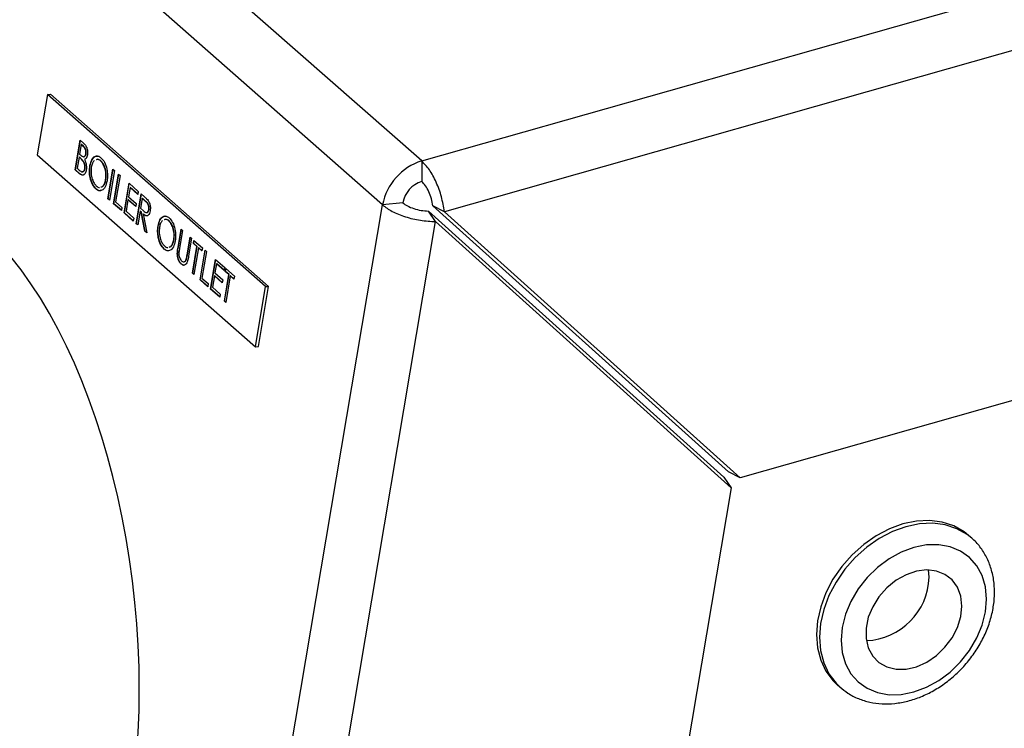
# Model space of a CAD drawing. Extents: x 19.1 to 29.8, y 0.6 to 8.7.
# Drawn here: x 26 to 26.1, y 4.8 to 4.9 of the extents above; entities that cross this region are included whole.
import ezdxf

# ---------------------------------------------------------------- set-up
doc = ezdxf.new("R2010")
doc.units = 0
doc.header["$MEASUREMENT"] = 0
doc.layers.get('0').update_dxf_attribs({"linetype": 'CONTINUOUS'})
doc.layers.add('D7', color=7, linetype='CONTINUOUS')

# ---------------------------------------------------------------- blocks, each defined once
blk = doc.blocks.new('A$C531A1E5B')
at = {"color": 7, "linetype": 'CONTINUOUS'}
for p, q in [((5.224932652875275, 1.07523032424163), (5.14624260592111, 1.144522992961619)), ((5.220514115634764, 1.070283509997118), (5.141824068680599, 1.139576178717107)), ((5.224932652875275, 1.07523032424163), (5.297346264079813, 1.095788886103463)), ((5.298703319887714, 1.089733093531141), (5.227491953520051, 1.069515854584168)), ((5.182743257118183, 1.082718710910697), (5.18160016528153, 1.075938001895896)), ((5.182743257118183, 1.082718710910697), (5.183079083680106, 1.082755081470523)), ((5.207333896791361, 1.061064751935703), (5.182743257118183, 1.082718710910697)), ((5.20766972335327, 1.061101122495526), (5.183079083680106, 1.082755081470523)), ((5.18587520461147, 1.074222786096865), (5.186439230188775, 1.077568530676537)), ((5.185909324590163, 1.07422648134574), (5.186468397414608, 1.077542846679698)), ((5.186546895332491, 1.077079629585519), (5.186366117903866, 1.076007275553575)), ((5.186439230188775, 1.077568530676537), (5.186799075186393, 1.077251659341776)), ((5.186581015311184, 1.077083324834398), (5.186546895332491, 1.077079629585519)), ((5.186771521367966, 1.076881828998729), (5.186546895332491, 1.077079629585519)), ((5.186805641346659, 1.076885524247608), (5.186581015311184, 1.077083324834398)), ((5.186805641346659, 1.076885524247608), (5.186771521367966, 1.076881828998729)), ((5.18160016528153, 1.075938001895896), (5.206190804954709, 1.054284042920898)), ((5.186308269126705, 1.075664122263351), (5.186098567309507, 1.074420191586292)), ((5.186342389105398, 1.07566781751223), (5.186308269126705, 1.075664122263351)), ((5.186417995989437, 1.075567499279341), (5.186308269126705, 1.075664122263351)), ((5.18645211596813, 1.075571194528219), (5.186342389105398, 1.07566781751223)), ((5.186366117903866, 1.076007275553575), (5.186477322569452, 1.075909351249916)), ((5.18645211596813, 1.075571194528219), (5.186417995989437, 1.075567499279341)), ((5.18711284965763, 1.076050033447867), (5.187078729678937, 1.076046338198989)), ((5.186098567309507, 1.074420191586292), (5.186334276866468, 1.074212631102128)), ((5.186790516769413, 1.075227793335031), (5.18675639679072, 1.075224098086153)), ((5.186991574588127, 1.074364161423723), (5.186957454609434, 1.074360466174845)), ((5.187560252747865, 1.074676984132495), (5.187526132769172, 1.074673288883616)), ((5.188767108815547, 1.075256823931369), (5.188732988836854, 1.07525312868249)), ((5.189563800562446, 1.070974692250616), (5.190127826139737, 1.074320436830288)), ((5.189597920541139, 1.07097838749949), (5.190156993365584, 1.074294752833449)), ((5.190127826139737, 1.074320436830288), (5.190293340060627, 1.074174689029494)), ((5.224932652875275, 1.07523032424163), (5.224932652875275, 1.072918550284168)), ((5.185909324590163, 1.07422648134574), (5.18587520461147, 1.074222786096865)), ((5.186373963078402, 1.073783590715006), (5.18587520461147, 1.074222786096865)), ((5.186408083057096, 1.073787285963888), (5.185909324590163, 1.07422648134574)), ((5.186408083057096, 1.073787285963888), (5.186373963078402, 1.073783590715006)), ((5.190293340060627, 1.074174689029494), (5.189729314483323, 1.070828944449822)), ((5.190202211400127, 1.070412522161838), (5.190766236977417, 1.073758266741514)), ((5.190236331378806, 1.070416217410717), (5.19079540420325, 1.073732582744675)), ((5.190931750898294, 1.07361251894072), (5.19042557409815, 1.070609927651269)), ((5.190766236977417, 1.073758266741514), (5.190931750898294, 1.07361251894072)), ((5.188238657739724, 1.07207680005838), (5.188204537761031, 1.072073104809505)), ((5.189336440833152, 1.073132156084316), (5.189302320854459, 1.073128460835438)), ((5.191384453692102, 1.069371466441886), (5.191948479269392, 1.072717211021562)), ((5.191418573670795, 1.069375161690765), (5.191977646495225, 1.072691527024723)), ((5.192056144413108, 1.072228309930544), (5.191882598081641, 1.071198850059876)), ((5.191948479269392, 1.072717211021562), (5.19298885248633, 1.071801081988003)), ((5.192090264391801, 1.072232005179423), (5.192056144413108, 1.072228309930544)), ((5.19293100370917, 1.071457928697782), (5.192056144413108, 1.072228309930544)), ((5.19293595646203, 1.071487307943499), (5.192090264391801, 1.072232005179423)), ((5.189597920541139, 1.07097838749949), (5.189563800562446, 1.070974692250616)), ((5.189729314483323, 1.070828944449822), (5.189563800562446, 1.070974692250616)), ((5.189734267236183, 1.070858323695536), (5.189597920541139, 1.07097838749949)), ((5.191882598081641, 1.071198850059876), (5.192757457377702, 1.070428468827114)), ((5.192755854750793, 1.068163841806744), (5.193319880328083, 1.071509586386416)), ((5.192789974729486, 1.068167537055622), (5.193349047553916, 1.071483902389581)), ((5.19298885248633, 1.071801081988003), (5.19293100370917, 1.071457928697782)), ((5.193427545471813, 1.071020685295402), (5.193239536946045, 1.069905437102175)), ((5.193319880328083, 1.071509586386416), (5.193688961593615, 1.071184581803845)), ((5.193461665450492, 1.07102438054428), (5.193427545471813, 1.071020685295402)), ((5.193773351342209, 1.070716176497314), (5.193427545471813, 1.071020685295402)), ((5.193807471320902, 1.070719871746192), (5.193461665450492, 1.07102438054428)), ((5.152024592782077, 0.6640103566610129), (5.220514115634764, 1.070283509997118)), ((5.190236331378806, 1.070416217410717), (5.190202211400127, 1.070412522161838)), ((5.191077070696188, 1.069642140929076), (5.190202211400127, 1.070412522161838)), ((5.191082023449049, 1.069671520174793), (5.190236331378806, 1.070416217410717)), ((5.19042557409815, 1.070609927651269), (5.191134919473349, 1.0699852942193)), ((5.191134919473349, 1.0699852942193), (5.191077070696188, 1.069642140929076)), ((5.19182474930448, 1.070855696769655), (5.191607816390139, 1.069568871931317)), ((5.191858869283173, 1.07085939201853), (5.19182474930448, 1.070855696769655)), ((5.192699608600542, 1.07008531553689), (5.19182474930448, 1.070855696769655)), ((5.192704561353402, 1.070114694782607), (5.191858869283173, 1.07085939201853)), ((5.192757457377702, 1.070428468827114), (5.192699608600542, 1.07008531553689)), ((5.193239536946045, 1.069905437102175), (5.193576423999438, 1.069603394013274)), ((5.193807471320902, 1.070719871746192), (5.193773351342209, 1.070716176497314)), ((5.222800154207071, 1.070531091671953), (5.220514115634764, 1.070283509997118)), ((5.226202697969491, 1.070170498917633), (5.259522557099295, 1.040177896201477)), ((5.227491953520051, 1.069515854584168), (5.226202697969491, 1.070170498917633)), ((5.191418573670795, 1.069375161690765), (5.191384453692102, 1.069371466441886)), ((5.19242482690904, 1.068455337408331), (5.191384453692102, 1.069371466441886)), ((5.1924297796619, 1.068484716654048), (5.191418573670795, 1.069375161690765)), ((5.191607816390139, 1.069568871931317), (5.1924826756862, 1.068798490698555)), ((5.1924826756862, 1.068798490698555), (5.19242482690904, 1.068455337408331)), ((5.193181688168885, 1.069562283811955), (5.192921368671669, 1.06801809400595)), ((5.193215808147578, 1.069565979060833), (5.193181688168885, 1.069562283811955)), ((5.193316168229593, 1.069443863723809), (5.193181688168885, 1.069562283811955)), ((5.193350288208286, 1.069447558972687), (5.193215808147578, 1.069565979060833)), ((5.193350288208286, 1.069447558972687), (5.193316168229593, 1.069443863723809)), ((5.193733421345975, 1.067303018858308), (5.193316168229593, 1.069443863723809)), ((5.193767541324668, 1.067306714107186), (5.193350288208286, 1.069447558972687)), ((5.193554963905093, 1.069267326201171), (5.1935208439264, 1.069263630952292)), ((5.1935208439264, 1.069263630952292), (5.193938097042782, 1.067122786086792)), ((5.194196360650928, 1.069744719656402), (5.194162240672235, 1.069741024407524)), ((5.226494205991123, 1.068398817107777), (5.225680244585426, 1.069585581398162)), ((5.225680244585426, 1.069585581398162), (5.259000103715216, 1.039592978682002)), ((5.260811812649841, 1.039523251868008), (5.227491953520051, 1.069515854584168)), ((5.157344076419157, 0.6582070093004226), (5.226494205991123, 1.068398817107777)), ((5.192789974729486, 1.068167537055622), (5.192755854750793, 1.068163841806744)), ((5.192921368671669, 1.06801809400595), (5.192755854750793, 1.068163841806744)), ((5.19292632142453, 1.068047473251667), (5.192789974729486, 1.068167537055622)), ((5.19524482764573, 1.06791012195281), (5.195210707667037, 1.067906426703932)), ((5.196451683713413, 1.068489961751681), (5.19641756373472, 1.068486266502802)), ((5.226494205991123, 1.068398817107777), (5.259814065120928, 1.038406214391621)), ((5.193767541324668, 1.067306714107186), (5.193733421345975, 1.067303018858308)), ((5.193938097042782, 1.067122786086792), (5.193733421345975, 1.067303018858308)), ((5.193930158522669, 1.067163517094794), (5.193767541324668, 1.067306714107186)), ((5.197471748570557, 1.065532857521649), (5.197812401037616, 1.067553574650603)), ((5.19750586854925, 1.065536552770528), (5.197841568263449, 1.067527890653761)), ((5.197977914958493, 1.067407826849809), (5.197639974152857, 1.065403195031337)), ((5.197812401037616, 1.067553574650603), (5.197977914958493, 1.067407826849809)), ((5.198491188603093, 1.064653634912972), (5.198829129408715, 1.066658266731441)), ((5.198525308581772, 1.06465733016185), (5.198858296634548, 1.066632582734602)), ((5.198829129408715, 1.066658266731441), (5.198994643329591, 1.066512518930651)), ((5.197021015731018, 1.066365293904632), (5.196986895752339, 1.06636159865575)), ((5.19750586854925, 1.065536552770528), (5.197471748570557, 1.065532857521649)), ((5.198994643329591, 1.066512518930651), (5.198653990862532, 1.064491801801701)), ((5.199092673435807, 1.062583783147804), (5.199598850235937, 1.065586374437252)), ((5.1991267934145, 1.062587478396679), (5.19963297021463, 1.065590069686131)), ((5.199196887856665, 1.065940333382038), (5.199254736633826, 1.066283486672258)), ((5.199231007835358, 1.065944028630916), (5.199196887856665, 1.065940333382038)), ((5.199598850235937, 1.065586374437252), (5.199196887856665, 1.065940333382038)), ((5.199231007835358, 1.065944028630916), (5.199283903859659, 1.06625780267542)), ((5.19963297021463, 1.065590069686131), (5.199231007835358, 1.065944028630916)), ((5.199254736633826, 1.066283486672258), (5.200224175313245, 1.065429820981898)), ((5.199764364156813, 1.065440626636459), (5.199258187356683, 1.062438035347011)), ((5.19963297021463, 1.065590069686131), (5.199598850235937, 1.065586374437252)), ((5.199798484135506, 1.065444321885337), (5.199764364156813, 1.065440626636459)), ((5.200166326536099, 1.065086667691677), (5.199764364156813, 1.065440626636459)), ((5.200171279288945, 1.065116046937394), (5.199798484135506, 1.065444321885337)), ((5.200224175313245, 1.065429820981898), (5.200166326536099, 1.065086667691677)), ((5.19592323263759, 1.065309937878695), (5.195889112658897, 1.065306242629816)), ((5.197419888503681, 1.064802525632313), (5.197385768524988, 1.064798830383435)), ((5.198525308581772, 1.06465733016185), (5.198491188603093, 1.064653634912972)), ((5.199943887886029, 1.061834223029436), (5.200507913463319, 1.065179967609112)), ((5.199978007864722, 1.061837918278314), (5.200537080689152, 1.065154283612273)), ((5.200673427384196, 1.065034219808318), (5.200167250584066, 1.062031628518866)), ((5.200507913463319, 1.065179967609112), (5.200673427384196, 1.065034219808318)), ((5.197877257475803, 1.063589267971562), (5.197843137497109, 1.063585572722683)), ((5.198418902528267, 1.064154500503165), (5.198384782549574, 1.064150805254286)), ((5.201126130178018, 1.060793167309484), (5.201690155755308, 1.06413891188916)), ((5.201160250156697, 1.060796862558362), (5.201719322981141, 1.064113227892321)), ((5.201797820899024, 1.063650010798142), (5.201624274567543, 1.062620550927473)), ((5.201690155755308, 1.06413891188916), (5.202730528972246, 1.0632227828556)), ((5.201831940877717, 1.06365370604702), (5.201797820899024, 1.063650010798142)), ((5.202672680195086, 1.06287962956538), (5.201797820899024, 1.063650010798142)), ((5.202677632947946, 1.062909008811094), (5.201831940877717, 1.06365370604702)), ((5.202730528972246, 1.0632227828556), (5.202672680195086, 1.06287962956538)), ((5.1991267934145, 1.062587478396679), (5.199092673435807, 1.062583783147804)), ((5.199258187356683, 1.062438035347011), (5.199092673435807, 1.062583783147804)), ((5.199263140109544, 1.062467414592724), (5.1991267934145, 1.062587478396679)), ((5.201566425790396, 1.062277397637249), (5.201349492876041, 1.060990572798914)), ((5.201600545769075, 1.062281092886128), (5.201566425790396, 1.062277397637249)), ((5.202441285086458, 1.061507016404487), (5.201566425790396, 1.062277397637249)), ((5.202446237839318, 1.061536395650204), (5.201600545769075, 1.062281092886128)), ((5.201624274567543, 1.062620550927473), (5.202499133863618, 1.061850169694711)), ((5.202686690003425, 1.059418973759151), (5.203192866803555, 1.062421565048599)), ((5.202720809982118, 1.059422669008026), (5.203226986782248, 1.062425260297477)), ((5.202790904424283, 1.062775523993384), (5.202848753201444, 1.063118677283608)), ((5.202825024402976, 1.062779219242262), (5.202790904424283, 1.062775523993384)), ((5.203192866803555, 1.062421565048599), (5.202790904424283, 1.062775523993384)), ((5.202825024402976, 1.062779219242262), (5.202877920427277, 1.063092993286766)), ((5.203226986782248, 1.062425260297477), (5.202825024402976, 1.062779219242262)), ((5.202848753201444, 1.063118677283608), (5.203818191880863, 1.062265011593247)), ((5.203358380724431, 1.062275817247805), (5.202852203924301, 1.059273225958357)), ((5.203226986782248, 1.062425260297477), (5.203192866803555, 1.062421565048599)), ((5.203392500703124, 1.062279512496684), (5.203358380724431, 1.062275817247805)), ((5.203760343103703, 1.061921858303023), (5.203358380724431, 1.062275817247805)), ((5.203765295856563, 1.06195123754874), (5.203392500703124, 1.062279512496684)), ((5.203818191880863, 1.062265011593247), (5.203760343103703, 1.061921858303023)), ((5.199978007864722, 1.061837918278314), (5.199943887886029, 1.061834223029436)), ((5.20081874718209, 1.061063841796674), (5.199943887886029, 1.061834223029436)), ((5.200823699934951, 1.061093221042391), (5.199978007864722, 1.061837918278314)), ((5.200167250584066, 1.062031628518866), (5.200876595959251, 1.061406995086895)), ((5.200876595959251, 1.061406995086895), (5.20081874718209, 1.061063841796674)), ((5.201349492876041, 1.060990572798914), (5.202224352172117, 1.060220191566149)), ((5.202499133863618, 1.061850169694711), (5.202441285086458, 1.061507016404487)), ((5.206190804954709, 1.054284042920898), (5.207333896791361, 1.061064751935703)), ((5.206526631516631, 1.05432041348072), (5.20766972335327, 1.061101122495526)), ((5.207333896791361, 1.061064751935703), (5.20766972335327, 1.061101122495526)), ((5.201160250156697, 1.060796862558362), (5.201126130178018, 1.060793167309484)), ((5.202166503394956, 1.059877038275928), (5.201126130178018, 1.060793167309484)), ((5.202171456147816, 1.059906417521645), (5.201160250156697, 1.060796862558362)), ((5.202224352172117, 1.060220191566149), (5.202166503394956, 1.059877038275928)), ((5.202720809982118, 1.059422669008026), (5.202686690003425, 1.059418973759151)), ((5.202852203924301, 1.059273225958357), (5.202686690003425, 1.059418973759151)), ((5.202857156677162, 1.059302605204074), (5.202720809982118, 1.059422669008026)), ((5.206190804954709, 1.054284042920898), (5.206526631516631, 1.05432041348072)), ((5.310037793753388, 1.053498737427873), (5.260811812649841, 1.039523251868008)), ((5.260811812649841, 1.039523251868008), (5.259522557099295, 1.040177896201477)), ((5.259000103715216, 1.039592978682002), (5.259814065120928, 1.038406214391621)), ((5.259814065120928, 1.038406214391621), (5.197418687903756, 0.6682829371403081)), ((5.286923492722586, 1.032716797118137), (5.28657922376717, 1.033019952543789)), ((5.287005642195133, 1.032643182649281), (5.286923492722586, 1.032716797118137)), ((5.282128227118044, 1.028312527598199), (5.282062675918489, 1.029130364545594)), ((5.271768378916057, 1.016200480898462), (5.272112647871474, 1.01589732547281))]:
    blk.add_line(p, q, dxfattribs=at)
at = {"color": 7, "linetype": 'CONTINUOUS', "flags": 128}
for points in [[(5.28657922376717, 1.033019952543789), (5.286064048895447, 1.033428348793276), (5.284901346324268, 1.034087216846924), (5.283597612586981, 1.034512729705114), (5.282184949935051, 1.034694409829079), (5.280698142811325, 1.034627783651214), (5.279173801341607, 1.034314491729127), (5.277649459871888, 1.033762248349703), (5.276162652748162, 1.032984651577728), (5.274749990096232, 1.032000848426431), (5.273446256358945, 1.030835063394449), (5.272283553787766, 1.029516001978287), (5.271290511978783, 1.028076143847727), (5.270491582917053, 1.026550943088555), (5.269906438887567, 1.024977955205319), (5.269549488078304, 1.023395912380145), (5.269429519802863, 1.021843769757893), (5.269549488078304, 1.020359746241184), (5.269906438887567, 1.018980383414196), (5.270491582917053, 1.01773964576757), (5.271290511978783, 1.01666808437994), (5.271768378916057, 1.016200480898462)], [(5.286923492722586, 1.032716797118137), (5.286408317850878, 1.033125193367628), (5.285245615279699, 1.033784061421272), (5.283941881542411, 1.034209574279465), (5.282529218890481, 1.034391254403431), (5.281042411766741, 1.034324628225562), (5.279518070297037, 1.034011336303475), (5.277993728827319, 1.033459092924051), (5.276506921703579, 1.03268149615208), (5.275094259051649, 1.031697693000783), (5.273790525314375, 1.0305319079688), (5.272627822743196, 1.029212846552639), (5.271634780934214, 1.027772988422075), (5.270835851872484, 1.026247787662907), (5.270250707842983, 1.024674799779667), (5.269893757033735, 1.023092756954494), (5.269773788758279, 1.021540614332242), (5.269893757033735, 1.020056590815535), (5.270250707842983, 1.018677227988547), (5.270835851872484, 1.017436490341922), (5.271634780934214, 1.016364928954289), (5.272061189580022, 1.015943136059033)], [(5.288588529817808, 1.025851334221489), (5.288464178291058, 1.027231539166635), (5.288094902068998, 1.028499199326429), (5.287491921422777, 1.029615797488376), (5.286673557614215, 1.030547406382357), (5.285664676213521, 1.031265719543541), (5.284495931571534, 1.031748911390014), (5.283202835402797, 1.031982300382026), (5.281824677780044, 1.031958795113152), (5.28040333332526, 1.031679109779095), (5.278981988870491, 1.031151742477206), (5.277603831247738, 1.030392716996086), (5.276310735078987, 1.029425095940898), (5.275141990437, 1.028278279987763), (5.274133109036306, 1.026987114559098), (5.273314745227758, 1.025590831063095), (5.272711764581537, 1.024131854867225), (5.272342488359477, 1.022654516224922), (5.272218136832713, 1.021203703323259), (5.272342488359477, 1.019823498378113), (5.272711764581537, 1.018555838218322), (5.273314745227758, 1.017439240056373), (5.274133109036306, 1.016507631162394), (5.275141990437, 1.015789318001207), (5.276310735078987, 1.015306126154737), (5.277603831247738, 1.015072737162726), (5.278981988870491, 1.015096242431596), (5.28040333332526, 1.015375927765653), (5.281824677780044, 1.015903295067545), (5.283202835402797, 1.016662320548662), (5.284495931571534, 1.01762994160385), (5.285664676213521, 1.018776757556985), (5.286673557614215, 1.02006792298565), (5.287491921422777, 1.021464206481653), (5.288094902068998, 1.022923182677527), (5.288464178291058, 1.02440052131983), (5.288588529817808, 1.025851334221489)], [(5.28581682306902, 1.025064433751947), (5.285690258687133, 1.02618746390625), (5.285316483551334, 1.027186117982406), (5.284712974971534, 1.028013700025742), (5.283907952338176, 1.028631513219704), (5.282939057614875, 1.029010669305993), (5.281851595242053, 1.029133439367413), (5.280696413751635, 1.028994082812339), (5.279527528146197, 1.028599115798411), (5.278399594217568, 1.02796700654422), (5.277365352902599, 1.027127311775949), (5.276473164175734, 1.026119294687717), (5.275764745790219, 1.024990089038237), (5.275273222602429, 1.023792495228651), (5.275021577690346, 1.022582511414473), (5.275021577690346, 1.021416715094048), (5.275273222602429, 1.020349617607636), (5.275764745790219, 1.019431115247698), (5.276473164175734, 1.018704156163754), (5.277365352902599, 1.018202732154602), (5.278399594217568, 1.017950289249626), (5.279527528146197, 1.017958631398486), (5.280696413751635, 1.018227368531573), (5.281851595242053, 1.018743934799229), (5.282939057614875, 1.019484176136896), (5.283907952338176, 1.020413479682347), (5.284712974971534, 1.021488392234641), (5.285316483551334, 1.022658652077514), (5.285690258687133, 1.02386953916136), (5.28581682306902, 1.025064433751947)]]:
    blk.add_lwpolyline(points, dxfattribs=at)
at = {"color": 7, "linetype": 'CONTINUOUS'}
for centre, radius, start, end in [((5.226851572836942, 1.069069583396409), 0.006452672437156084, 107.3005329737389, 169.1564593725037), ((5.225858772547888, 1.069945219760413), 0.003114224149207478, 107.3005329737658, 169.1564593724941), ((5.274751900221766, 1.028546561783415), 0.007380038650346247, 272.3568849499279, 358.1827439952604)]:
    blk.add_arc(centre, radius, start, end, dxfattribs=at)
blk.add_ellipse((5.167345805308564, 1.022931458271991), major_axis=(-0.004986080148939984, 0.05014482094007082), ratio=0.5037744568382112, start_param=4.216419188234818, end_param=7.358011841824589, dxfattribs=at)
for points, knots in [([(5.187078729678937, 1.076046338198989), (5.187087246193478, 1.076133421290169), (5.187100055129143, 1.076264395259244), (5.187063252491036, 1.076443459962281), (5.18697713973355, 1.076683390755345), (5.186862835749231, 1.076793703284071), (5.186771521367966, 1.076881828998729)], [0, 0, 0, 0, 0.249283562336339, 0.3749253401645025, 0.5006446525140393, 1, 1, 1, 1]), ([(5.186799075186393, 1.077251659341776), (5.18687755411738, 1.077179048999128), (5.187033755151823, 1.077034528546459), (5.187212924729913, 1.076680900268084), (5.187281253700469, 1.076261537550895), (5.187257259176569, 1.076024936921161), (5.187245260472857, 1.075906622389628)], [0, 0, 0, 0, 0.2813174482686377, 0.5599219544235603, 0.7799345341584752, 1, 1, 1, 1]), ([(5.18711284965763, 1.076050033447867), (5.187121366172171, 1.076137116539048), (5.187134175107836, 1.076268090508123), (5.187097372469729, 1.076447155211159), (5.187011259712243, 1.076687086004227), (5.186896955727924, 1.07679739853295), (5.186805641346659, 1.076885524247608)], [0, 0, 0, 0, 0.2492835623363238, 0.3749253401645347, 0.5006446525137962, 1, 1, 1, 1]), ([(5.18675639679072, 1.075224098086153), (5.186694666471688, 1.07529498757313), (5.186584381371908, 1.075421636102845), (5.186468857308007, 1.075522911266997), (5.186417995989437, 1.075567499279341)], [0, 0, 0, 0, 0.5597339908509298, 1, 1, 1, 1]), ([(5.186790516769413, 1.075227793335031), (5.186728786450381, 1.075298682822005), (5.186618501350601, 1.075425331351724), (5.1865029772867, 1.075526606515876), (5.18645211596813, 1.075571194528219)], [0, 0, 0, 0, 0.5597339908509287, 1, 1, 1, 1]), ([(5.186477322569452, 1.075909351249916), (5.186593227047858, 1.075807910610926), (5.186738281898847, 1.075680957304403), (5.186909650825235, 1.075724739973317), (5.186984759447775, 1.07579234779676), (5.187046118151109, 1.075899127705643), (5.187067861203282, 1.075997277214434), (5.187078729678937, 1.076046338198989)], [0, 0, 0, 0, 0.4986071236101041, 0.6240085199267784, 0.7494011952589347, 0.8747357552686562, 1, 1, 1, 1]), ([(5.186803434260575, 1.075744373853055), (5.186821545965778, 1.075731160651817), (5.186868746063546, 1.07569672632421), (5.186943713299733, 1.075732416853239), (5.187018894752818, 1.075794981838158), (5.187080234301469, 1.075903088031538), (5.187101979906096, 1.076001060805787), (5.18711284965763, 1.076050033447867)], [0, 0, 0, 0, 0.1347437355107883, 0.3511495698335939, 0.5675403543090146, 0.7838308488731736, 1, 1, 1, 1]), ([(5.187245260472857, 1.075906622389628), (5.187228815432626, 1.075830420833377), (5.187195937432726, 1.075678073698555), (5.187089864177359, 1.075463381452074), (5.186979430477145, 1.075413174902483), (5.186912096391332, 1.075382562760424)], [0, 0, 0, 0, 0.2808667273084005, 0.5615271298461352, 1, 1, 1, 1]), ([(5.187526132769172, 1.074673288883616), (5.187586686822492, 1.074916442157658), (5.187707765657244, 1.075402631165204), (5.188059306340527, 1.075768400868007), (5.188437007863037, 1.075838176003327), (5.188667481705217, 1.075681680780111), (5.188782709698252, 1.075603439230786)], [0, 0, 0, 0, 0.2797310214258903, 0.5593268205947247, 0.7796804810103423, 0.9999999999999999, 0.9999999999999999, 0.9999999999999999, 0.9999999999999999]), ([(5.187560252747865, 1.074676984132495), (5.187620921397432, 1.074917746657469), (5.187742229369299, 1.075399155322565), (5.188068942316583, 1.075771740511453), (5.188303170771498, 1.075777912774427), (5.188391279776887, 1.075780234575817)], [0, 0, 0, 0, 0.3842875411501749, 0.7683893173163839, 0.9999999999999999, 0.9999999999999999, 0.9999999999999999, 0.9999999999999999]), ([(5.188732988836854, 1.07525312868249), (5.188610033453067, 1.075342745600619), (5.188439329312367, 1.075467164544559), (5.188282524894994, 1.075387533166527), (5.188238664119389, 1.075365258959838)], [0, 0, 0, 0, 0.7202835459816456, 1, 1, 1, 1]), ([(5.188767108815547, 1.075256823931369), (5.18864415343176, 1.075346440849497), (5.188473449291045, 1.075470859793437), (5.188316644873673, 1.075391228415405), (5.188272784098082, 1.075368954208717)], [0, 0, 0, 0, 0.7202835459818511, 1, 1, 1, 1]), ([(5.188782709698252, 1.075603439230786), (5.188922592567629, 1.075448671608925), (5.189202270229536, 1.075139233814184), (5.189445405362441, 1.074379829792555), (5.18954329726683, 1.073624234892449), (5.189492921855937, 1.073196176863835), (5.189467721789448, 1.072982042813376)], [0, 0, 0, 0, 0.2797673046325738, 0.5593584545915715, 0.7795711034229593, 1, 1, 1, 1]), ([(5.186334276866468, 1.074212631102128), (5.186454840910592, 1.074106763025117), (5.186635613488654, 1.07394802544), (5.186837894633491, 1.074064782670291), (5.186923149768766, 1.074208402767901), (5.186946021539079, 1.074309786690645), (5.186957454609434, 1.074360466174845)], [0, 0, 0, 0, 0.4993602190310997, 0.7487359505222848, 0.8743988979620597, 1, 1, 1, 1]), ([(5.186665801049749, 1.074048234408025), (5.186686187728647, 1.07403406815477), (5.186766453805127, 1.073978293029622), (5.186871866161276, 1.074073556822363), (5.186957296049307, 1.074211198159858), (5.18698015028361, 1.074313182036438), (5.186991574588127, 1.074364161423723)], [0, 0, 0, 0, 0.1449988592723481, 0.5708869788340053, 0.7854962997320916, 1, 1, 1, 1]), ([(5.186957454609434, 1.074360466174845), (5.186965746832847, 1.074447345295187), (5.186982347310369, 1.074621271492628), (5.1869159303182, 1.07495404158232), (5.186816869970379, 1.075121729789462), (5.18675639679072, 1.075224098086153)], [0, 0, 0, 0, 0.2799437174756731, 0.5604286287003429, 1, 1, 1, 1]), ([(5.186991574588127, 1.074364161423723), (5.18699986681154, 1.074451040544066), (5.187016467289062, 1.074624966741506), (5.186950050296879, 1.074957736831198), (5.186850989949072, 1.07512542503834), (5.186790516769413, 1.075227793335031)], [0, 0, 0, 0, 0.279943717475541, 0.5604286287004535, 0.9999999999999999, 0.9999999999999999, 0.9999999999999999, 0.9999999999999999]), ([(5.186912096391332, 1.075382562760424), (5.186960511980097, 1.075293238580588), (5.187057143021569, 1.075114959461278), (5.187135580232344, 1.074788497674614), (5.1871555303075, 1.074477222265223), (5.187133823703412, 1.074302229727071), (5.187122968530311, 1.074214718374051)], [0, 0, 0, 0, 0.2803822729505451, 0.5596055265384972, 0.7797648022988853, 1, 1, 1, 1]), ([(5.188204537761031, 1.072073104809505), (5.18806646787629, 1.072227637682474), (5.187790314605401, 1.072536718539691), (5.187552105133157, 1.073289617767106), (5.187452982689486, 1.074036536211615), (5.187501746415442, 1.074461011932364), (5.187526132769172, 1.074673288883616)], [0, 0, 0, 0, 0.2796632947699421, 0.5593539369193389, 0.7796363884211781, 1, 1, 1, 1]), ([(5.188238657739724, 1.07207680005838), (5.188100587854983, 1.072231332931352), (5.187824434584094, 1.07254041378857), (5.187586225111836, 1.073293313015984), (5.187487102668165, 1.074040231460494), (5.187535866394136, 1.074464707181242), (5.187560252747865, 1.074676984132495)], [0, 0, 0, 0, 0.2796632947700334, 0.5593539369193876, 0.7796363884212308, 1, 1, 1, 1]), ([(5.187691872661837, 1.074528881525364), (5.187670437933029, 1.074305614291308), (5.187627549714172, 1.07385888440351), (5.187773800160294, 1.073207932331972), (5.18798890862832, 1.072703872551827), (5.188166777632198, 1.072516050642989), (5.188255736425297, 1.072422114038151)], [0, 0, 0, 0, 0.2794159704468637, 0.559076506032363, 0.7794780370813323, 1, 1, 1, 1]), ([(5.188029586008149, 1.075285111279896), (5.187952754929007, 1.075194634890472), (5.187799061705284, 1.075013645528919), (5.187727607157264, 1.074690491299208), (5.187691872661837, 1.074528881525364)], [0, 0, 0, 0, 0.4998989368440983, 1, 1, 1, 1]), ([(5.189302320854459, 1.073128460835438), (5.189323964338065, 1.0733533518024), (5.189367246212932, 1.07380308082347), (5.189220484528143, 1.074461383853016), (5.18899963052457, 1.074961874180758), (5.188821847726139, 1.07515606752246), (5.188732988836854, 1.07525312868249)], [0, 0, 0, 0, 0.2794680497882287, 0.5588703457030882, 0.7795158392498263, 0.9999999999999999, 0.9999999999999999, 0.9999999999999999, 0.9999999999999999]), ([(5.189336440833152, 1.073132156084316), (5.189358084316758, 1.073357047051278), (5.189401366191625, 1.073806776072349), (5.189254604506836, 1.074465079101895), (5.189033750503263, 1.074965569429637), (5.188855967704832, 1.075159762771339), (5.188767108815547, 1.075256823931369)], [0, 0, 0, 0, 0.2794680497881763, 0.5588703457029871, 0.7795158392498427, 1, 1, 1, 1]), ([(5.187122968530311, 1.074214718374051), (5.187086754201594, 1.074074387787199), (5.187014277359928, 1.07379353989948), (5.186794717930077, 1.073621560455688), (5.186572180287378, 1.073632162048682), (5.186440088933374, 1.073733073658087), (5.186373963078402, 1.073783590715006)], [0, 0, 0, 0, 0.2791411433451735, 0.558653692287983, 0.7790589538724927, 1, 1, 1, 1]), ([(5.186825498693089, 1.073664007883639), (5.186819707577634, 1.073658780603534), (5.186756770526181, 1.073601971237672), (5.18660336453754, 1.073646703443686), (5.186473229544227, 1.073740387213821), (5.186408083057096, 1.073787285963888)], [0, 0, 0, 0, 0.04817021918953664, 0.5235073595657816, 1, 1, 1, 1]), ([(5.189467721789448, 1.072982042813376), (5.189407740033637, 1.07273672714302), (5.189287758888845, 1.072246023685523), (5.188928048667144, 1.071901748649953), (5.188550518530469, 1.071828302553069), (5.188319890579258, 1.071991485735026), (5.188204537761031, 1.072073104809505)], [0, 0, 0, 0, 0.2796303575030006, 0.5593429194731803, 0.7795972437648654, 1, 1, 1, 1]), ([(5.18880532849132, 1.071915343355791), (5.188732062159723, 1.071894657846009), (5.188545720246331, 1.07184204735783), (5.188354620474506, 1.071988145258246), (5.188238657739724, 1.07207680005838)], [0, 0, 0, 0, 0.3931822436697459, 1, 1, 1, 1]), ([(5.188255736425297, 1.072422114038151), (5.188379576720045, 1.072316168737306), (5.188507752817905, 1.072206514159397), (5.188626597877864, 1.072250499531243), (5.188630618040655, 1.072251987421069)], [0, 0, 0, 0, 0.9661730760941992, 0.9999999999999999, 0.9999999999999999, 0.9999999999999999, 0.9999999999999999]), ([(5.188764701562484, 1.072299615968621), (5.188833003878919, 1.072313371542744), (5.188994787216309, 1.072345953493187), (5.189191520233116, 1.072655620301713), (5.189265382768163, 1.07297082792482), (5.189302320854459, 1.073128460835438)], [0, 0, 0, 0, 0.2675386405295421, 0.6337017015268565, 1, 1, 1, 1]), ([(5.188798821541177, 1.0723033112175), (5.188867123857612, 1.072317066791623), (5.189028907195002, 1.072349648742065), (5.189225640211809, 1.072659315550592), (5.189299502746856, 1.072974523173698), (5.189336440833152, 1.073132156084316)], [0, 0, 0, 0, 0.2675386405295064, 0.6337017015268879, 0.9999999999999999, 0.9999999999999999, 0.9999999999999999, 0.9999999999999999]), ([(5.193688961593615, 1.071184581803845), (5.19376739413098, 1.071116041505597), (5.193907392317918, 1.070993700474581), (5.19404056378432, 1.070839062342994), (5.194099127312974, 1.070771058626466)], [0, 0, 0, 0, 0.5602396651480968, 1, 1, 1, 1]), ([(5.194162240672235, 1.069741024407524), (5.194168507250772, 1.069791782922962), (5.194181040518309, 1.06989330084869), (5.194166884060941, 1.070059194556098), (5.194134087267066, 1.070218149986594), (5.194024903637278, 1.070502161279595), (5.193885087985628, 1.070621113392992), (5.193773351342209, 1.070716176497314)], [0, 0, 0, 0, 0.1253073891290761, 0.2506169873755503, 0.3759542548601254, 0.5012806071545001, 1, 1, 1, 1]), ([(5.194196360650928, 1.069744719656402), (5.194202627229465, 1.069795478171841), (5.194215160497002, 1.069896996097569), (5.194201004039634, 1.070062889804976), (5.19416820724576, 1.070221845235469), (5.194059023615971, 1.070505856528474), (5.193919207964321, 1.07062480864187), (5.193807471320902, 1.070719871746192)], [0, 0, 0, 0, 0.1253073891290367, 0.2506169873756092, 0.3759542548601699, 0.5012806071545668, 0.9999999999999999, 0.9999999999999999, 0.9999999999999999, 0.9999999999999999]), ([(5.194099127312974, 1.070771058626466), (5.194151118735896, 1.070685289268507), (5.194255084025151, 1.070513779515412), (5.194338831027274, 1.070181106637463), (5.194362257531729, 1.069862316543592), (5.194339184559446, 1.069683876442753), (5.194327641607224, 1.069594606385461)], [0, 0, 0, 0, 0.2797971456705614, 0.5594998087059327, 0.779626456561089, 1, 1, 1, 1]), ([(5.194327641607224, 1.069594606385461), (5.194304968141275, 1.069493050615151), (5.194259652909132, 1.069290081059538), (5.194121082264381, 1.069089321884189), (5.193865832860915, 1.068991217983893), (5.193663064723403, 1.069151329409831), (5.1935208439264, 1.069263630952292)], [0, 0, 0, 0, 0.1871202495896286, 0.3739788865737253, 0.5609111826901909, 1, 1, 1, 1]), ([(5.194063555609553, 1.069080693034149), (5.194035375161995, 1.069066876340472), (5.193874469697668, 1.068987985417714), (5.193699384918595, 1.069141060324309), (5.193554963905093, 1.069267326201171)], [0, 0, 0, 0, 0.1751366721775182, 1, 1, 1, 1]), ([(5.193576423999438, 1.069603394013274), (5.193689815106971, 1.069504284890865), (5.193831715948356, 1.0693802569299), (5.193999095069906, 1.069420461978172), (5.194098243506097, 1.069509723188904), (5.194136695773047, 1.069648698970816), (5.194162240672235, 1.069741024407524)], [0, 0, 0, 0, 0.4998271287787843, 0.6254978160487896, 0.7512078924541167, 1, 1, 1, 1]), ([(5.193897788549485, 1.06944015547214), (5.193914933370458, 1.069427680294716), (5.193960520039646, 1.069394509823741), (5.194033153909764, 1.069427961016146), (5.194132397052691, 1.069511329990782), (5.1941708291506, 1.069651560602033), (5.194196360650928, 1.069744719656402)], [0, 0, 0, 0, 0.1315349971205838, 0.3497407416967814, 0.5680148787982642, 1, 1, 1, 1]), ([(5.195210707667037, 1.067906426703932), (5.195271261720357, 1.06814957997797), (5.195392340555109, 1.068635768985516), (5.195743881238393, 1.069001538688319), (5.196121582760902, 1.069071313823642), (5.196352056603082, 1.068914818600426), (5.196467284596118, 1.068836577051101)], [0, 0, 0, 0, 0.2797310214259167, 0.5593268205947813, 0.7796804810103214, 0.9999999999999999, 0.9999999999999999, 0.9999999999999999, 0.9999999999999999]), ([(5.19524482764573, 1.06791012195281), (5.195305496295312, 1.068150884477781), (5.195426804267164, 1.06863229314288), (5.195753517214449, 1.069004878331768), (5.195987745669363, 1.069011050594742), (5.196075854674753, 1.069013372396132)], [0, 0, 0, 0, 0.3842875411501881, 0.7683893173165487, 1, 1, 1, 1]), ([(5.196467284596118, 1.068836577051101), (5.196607167465494, 1.06868180942924), (5.196886845127402, 1.068372371634499), (5.197129980260307, 1.067612967612867), (5.197227872164696, 1.066857372712761), (5.197177496753802, 1.066429314684147), (5.197152296687314, 1.066215180633687)], [0, 0, 0, 0, 0.2797673046326599, 0.559358454591629, 0.779571103422997, 1, 1, 1, 1]), ([(5.195889112658897, 1.065306242629816), (5.195751042774155, 1.065460775502789), (5.195474889503267, 1.065769856360006), (5.195236680031023, 1.066522755587417), (5.195137557587351, 1.067269674031927), (5.195186321313308, 1.067694149752679), (5.195210707667037, 1.067906426703932)], [0, 0, 0, 0, 0.2796632947700294, 0.5593539369193978, 0.7796363884212216, 1, 1, 1, 1]), ([(5.19592323263759, 1.065309937878695), (5.195785162752848, 1.065464470751667), (5.19550900948196, 1.065773551608881), (5.195270800009702, 1.066526450836296), (5.195171677566044, 1.067273369280809), (5.195220441292001, 1.067697845001558), (5.19524482764573, 1.06791012195281)], [0, 0, 0, 0, 0.2796632947699431, 0.5593539369193409, 0.779636388421205, 1, 1, 1, 1]), ([(5.195376447559703, 1.067762019345679), (5.195355012830895, 1.06753875211162), (5.195312124612038, 1.067092022223822), (5.195458375058159, 1.066441070152283), (5.195673483526186, 1.065937010372142), (5.195851352530063, 1.0657491884633), (5.195940311323163, 1.065655251858463)], [0, 0, 0, 0, 0.2794159704468754, 0.559076506032272, 0.7794780370813461, 1, 1, 1, 1]), ([(5.195714160906014, 1.068518249100208), (5.195637329826873, 1.068427772710788), (5.19548363660315, 1.068246783349231), (5.195412182055129, 1.06792362911952), (5.195376447559703, 1.067762019345679)], [0, 0, 0, 0, 0.4998989368439992, 1, 1, 1, 1]), ([(5.19641756373472, 1.068486266502802), (5.196294608350932, 1.06857588342093), (5.196123904210232, 1.068700302364874), (5.19596709979286, 1.068620670986842), (5.195923239017255, 1.06859839678015)], [0, 0, 0, 0, 0.7202835459819057, 1, 1, 1, 1]), ([(5.196451683713413, 1.068489961751681), (5.196328728329625, 1.068579578669809), (5.196158024188925, 1.068703997613749), (5.196001219771553, 1.068624366235721), (5.195957358995948, 1.068602092029028)], [0, 0, 0, 0, 0.7202835459822151, 1, 1, 1, 1]), ([(5.196986895752339, 1.06636159865575), (5.197008539235931, 1.066586489622715), (5.197051821110797, 1.067036218643786), (5.196905059426008, 1.067694521673328), (5.196684205422436, 1.06819501200107), (5.196506422624005, 1.068389205342775), (5.19641756373472, 1.068486266502802)], [0, 0, 0, 0, 0.2794680497881854, 0.5588703457030124, 0.7795158392497179, 1, 1, 1, 1]), ([(5.197021015731018, 1.066365293904632), (5.197042659214624, 1.066590184871593), (5.19708594108949, 1.067039913892664), (5.196939179404701, 1.067698216922206), (5.196718325401129, 1.068198707249948), (5.196540542602698, 1.068392900591654), (5.196451683713413, 1.068489961751681)], [0, 0, 0, 0, 0.2794680497881951, 0.5588703457030652, 0.7795158392498206, 1, 1, 1, 1]), ([(5.197152296687314, 1.066215180633687), (5.197092314931503, 1.065969864963336), (5.196972333786725, 1.065479161505834), (5.196612623565009, 1.065134886470268), (5.196235093428335, 1.065061440373384), (5.196004465477124, 1.065224623555338), (5.195889112658897, 1.065306242629816)], [0, 0, 0, 0, 0.2796303575030584, 0.5593429194732379, 0.7795972437648447, 1, 1, 1, 1]), ([(5.195940311323163, 1.065655251858463), (5.196064151617911, 1.065549306557617), (5.196192327715771, 1.065439651979709), (5.196311172775729, 1.065483637351559), (5.196315192938521, 1.065485125241384)], [0, 0, 0, 0, 0.9661730760951567, 1, 1, 1, 1]), ([(5.196449276460349, 1.065532753788936), (5.196517578776785, 1.06554650936306), (5.196679362114175, 1.065579091313502), (5.196876095130996, 1.065888758122028), (5.196949957666028, 1.066203965745132), (5.196986895752339, 1.06636159865575)], [0, 0, 0, 0, 0.2675386405297176, 0.6337017015269973, 0.9999999999999999, 0.9999999999999999, 0.9999999999999999, 0.9999999999999999]), ([(5.196483396439042, 1.065536449037815), (5.196551698755478, 1.065550204611938), (5.196713482092868, 1.065582786562381), (5.196910215109689, 1.065892453370907), (5.196984077644721, 1.06620766099401), (5.197021015731018, 1.066365293904632)], [0, 0, 0, 0, 0.2675386405297338, 0.6337017015269195, 1, 1, 1, 1]), ([(5.197385768524988, 1.064798830383435), (5.19739600223938, 1.06493991277646), (5.197414293106853, 1.065192071401658), (5.197454178845909, 1.065428646052354), (5.197471748570557, 1.065532857521649)], [0, 0, 0, 0, 0.55949858114953, 1, 1, 1, 1]), ([(5.197419888503681, 1.064802525632313), (5.197430122218073, 1.064943608025338), (5.197448413085532, 1.065195766650536), (5.197488298824602, 1.065432341301236), (5.19750586854925, 1.065536552770528)], [0, 0, 0, 0, 0.5594985811494946, 1, 1, 1, 1]), ([(5.196489903389185, 1.065148481176106), (5.196416637057588, 1.065127795666324), (5.196230295144197, 1.065075185178145), (5.196039195372371, 1.065221283078561), (5.19592323263759, 1.065309937878695)], [0, 0, 0, 0, 0.3931822436699291, 1, 1, 1, 1]), ([(5.197843137497109, 1.063585572722683), (5.197774551063809, 1.063655919125264), (5.197637507278479, 1.063796479536851), (5.19748913903873, 1.064118065283477), (5.197399193398617, 1.064466015010741), (5.197390243553421, 1.064687890176803), (5.197385768524988, 1.064798830383435)], [0, 0, 0, 0, 0.2802207885778326, 0.5599141950797357, 0.7799518936705799, 1, 1, 1, 1]), ([(5.197877257475803, 1.063589267971562), (5.197808671042502, 1.063659614374142), (5.197671627257172, 1.06380017478573), (5.197523259017423, 1.064121760532355), (5.19743331337731, 1.064469710259623), (5.197424363532114, 1.064691585425681), (5.197419888503681, 1.064802525632313)], [0, 0, 0, 0, 0.2802207885778815, 0.5599141950798316, 0.7799518936705944, 1, 1, 1, 1]), ([(5.197572340534315, 1.064951661509831), (5.197566827465785, 1.064839006861749), (5.19755582669216, 1.064614215844962), (5.197669487845253, 1.064212026811976), (5.19780746449252, 1.064041207379791), (5.19789175000637, 1.063936859260718)], [0, 0, 0, 0, 0.2810568438750082, 0.5608206566432341, 1, 1, 1, 1]), ([(5.197639974152857, 1.065403195031337), (5.197625791588415, 1.065320153577762), (5.197600471205824, 1.06517189820519), (5.197580934329331, 1.065018942840581), (5.197572340534315, 1.064951661509831)], [0, 0, 0, 0, 0.5601244132635217, 1, 1, 1, 1]), ([(5.198653990862532, 1.064491801801701), (5.198621006574633, 1.0643067580219), (5.198555412596697, 1.063938771978155), (5.198360795193643, 1.063542801625008), (5.19809349925972, 1.063419330522354), (5.197926585241539, 1.063530162757115), (5.197843137497109, 1.063585572722683)], [0, 0, 0, 0, 0.281654715709447, 0.5601107189313723, 0.7800797757933798, 1, 1, 1, 1]), ([(5.198384782549574, 1.064150805254286), (5.198408036682316, 1.064241168874236), (5.19844958978755, 1.064402640774716), (5.198478470321454, 1.064576896811225), (5.198491188603093, 1.064653634912972)], [0, 0, 0, 0, 0.5596244280305595, 1, 1, 1, 1]), ([(5.198418902528267, 1.064154500503165), (5.19844215666101, 1.064244864123111), (5.198483709766244, 1.064406336023595), (5.198512590300147, 1.064580592060103), (5.198525308581772, 1.06465733016185)], [0, 0, 0, 0, 0.5596244280304666, 1, 1, 1, 1]), ([(5.198228723852104, 1.063512851472904), (5.198195079275273, 1.063493636665378), (5.198084064417507, 1.063430234794239), (5.197962193640571, 1.063523952619764), (5.197877257475803, 1.063589267971562)], [0, 0, 0, 0, 0.3030637295208864, 0.9999999999999999, 0.9999999999999999, 0.9999999999999999, 0.9999999999999999]), ([(5.19789175000637, 1.063936859260718), (5.197944270934606, 1.063901997386864), (5.198049275871647, 1.063832298145204), (5.198196140131465, 1.063865549286461), (5.198311397187403, 1.063977799134943), (5.198360311912474, 1.064093115684628), (5.198384782549574, 1.064150805254286)], [0, 0, 0, 0, 0.2797867198892153, 0.5593767645607535, 0.7795688051397551, 1, 1, 1, 1]), ([(5.198071189834288, 1.063865727555658), (5.198075301866417, 1.063863514875795), (5.198131924426526, 1.063833046339937), (5.198230279180414, 1.063873977381547), (5.198345512874774, 1.06398042936587), (5.198394430460205, 1.064096455799088), (5.198418902528267, 1.064154500503165)], [0, 0, 0, 0, 0.0295029150334786, 0.4062542619366918, 0.7029659991624836, 1, 1, 1, 1]), ([(5.289496151841796, 1.026630876744591), (5.289488906551391, 1.026912388993075), (5.289468779389985, 1.027694420099714), (5.289249924983771, 1.028928757425863), (5.288780872108084, 1.030278605676784), (5.288078306428893, 1.031468468262901), (5.287472083093853, 1.032254954440528), (5.287060982186723, 1.032577113502697), (5.287003498806662, 1.032622160330593)], [0, 0, 0, 0, 0.1208112785249737, 0.3356094747092265, 0.5488793564473016, 0.7591235929132606, 0.9663187557699465, 1, 1, 1, 1]), ([(5.272065643011253, 1.015958886738087), (5.272358768211596, 1.015711253783042), (5.27299027012662, 1.01517775927233), (5.274138841805531, 1.014600443173112), (5.275435928245024, 1.014192797894268), (5.276822111641671, 1.014011433224216), (5.27826688664846, 1.014053706530195), (5.279743565724324, 1.014322265249618), (5.281220039687831, 1.014812773851279), (5.282662773619357, 1.015515446641214), (5.28403833615895, 1.01641445747741), (5.285315393236168, 1.01748931109227), (5.286465478214417, 1.01871610783579), (5.287463191684772, 1.020068517806923), (5.288285766656166, 1.02151816460815), (5.288914293743439, 1.023035193939553), (5.289329155029442, 1.024586786338514), (5.289483244440994, 1.025791713801915), (5.28949361959436, 1.026466244977101), (5.289496151841796, 1.026630876744591)], [0, 0, 0, 0, 0.05139154055790168, 0.1107167048105963, 0.1701572530947315, 0.2301050645795099, 0.2907738206076106, 0.3521709375481941, 0.4141509743492829, 0.4765138409130603, 0.5390887876709207, 0.6017647193836881, 0.6645052183334542, 0.7273234742623192, 0.7902398204681986, 0.8532751152781654, 0.9164262584336019, 0.9796022877874618, 1, 1, 1, 1])]:
    blk.add_open_spline(points, degree=3, knots=knots, dxfattribs=at)
for points in [[(5.227491953520051, 1.069515854584168), (5.227398208267651, 1.07007772437915), (5.227210717762865, 1.071201463969111), (5.226597375404701, 1.072868037494679), (5.225817344903341, 1.074320360354463), (5.225227550217959, 1.074927002945909), (5.224932652875275, 1.07523032424163)], [(5.226202697969491, 1.070170498917633), (5.226154549006374, 1.070440846822791), (5.226058251080111, 1.070981542633099), (5.225753521082162, 1.071783399157745), (5.225368343138634, 1.072481852851414), (5.225077882963056, 1.07277298447325), (5.224932652875275, 1.072918550284168)], [(5.220514115634764, 1.070283509997118), (5.220852044279091, 1.070028364793238), (5.221527901567747, 1.069518074385478), (5.223064483820103, 1.068912756037541), (5.224791391263942, 1.068492884605501), (5.225926601082058, 1.068430172940353), (5.226494205991123, 1.068398817107777)], [(5.222800154207071, 1.070531091671953), (5.222962742714138, 1.070404959639916), (5.223287919728257, 1.070152695575846), (5.224028000075371, 1.069851576151414), (5.224859936209903, 1.069639958134267), (5.225406808460242, 1.069603706976864), (5.225680244585426, 1.069585581398162)]]:
    blk.add_open_spline(points, degree=3, dxfattribs=at)

msp = doc.modelspace()

# ---------------------------------------------------------------- block references
at = {"layer": 'D7', "color": 7, "linetype": 'CONTINUOUS'}
msp.add_blockref('A$C531A1E5B', (20.84127764199643, 3.76358550064413), dxfattribs=at)

doc.saveas('drawing.dxf')
